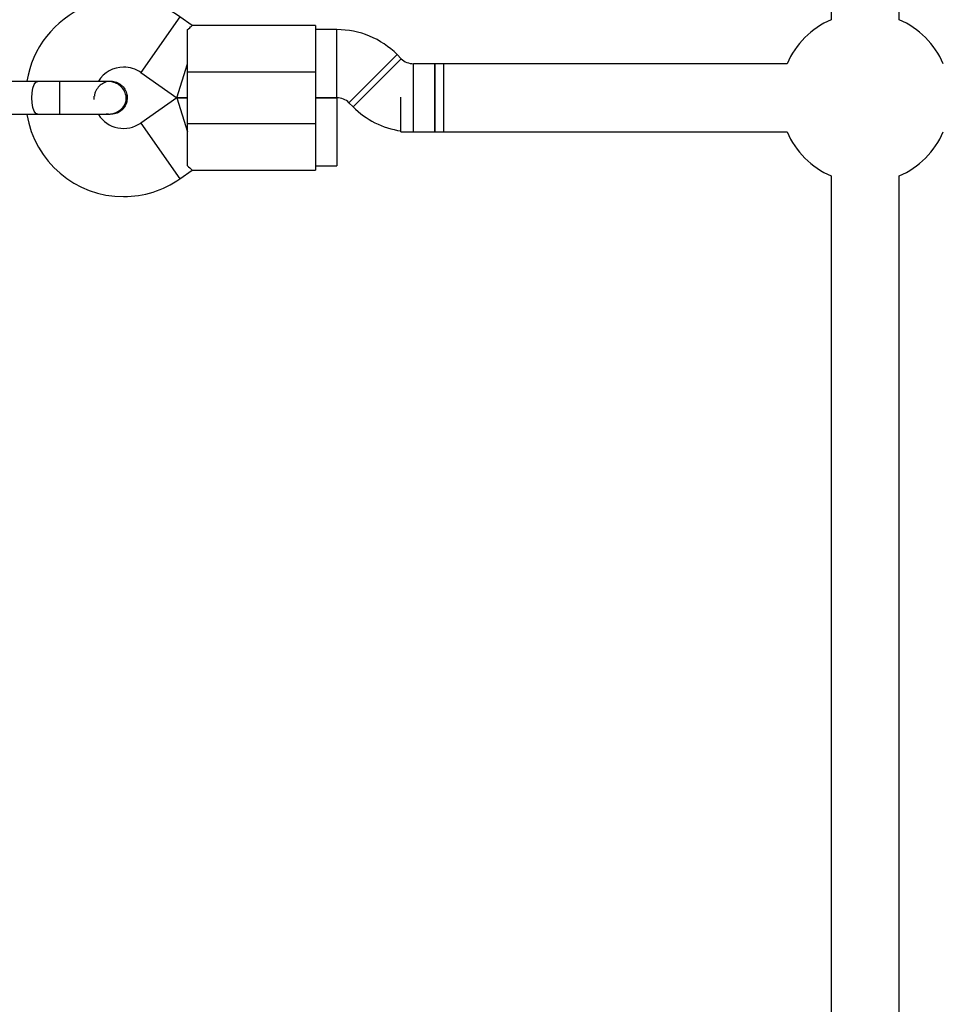
# Model space of a CAD drawing. Units: millimetres. Extents: x 1459 to 16769, y 2031 to 13677.
# Drawn here: x 9585 to 9801, y 5410 to 5641 of the extents above; entities that cross this region are included whole.
import ezdxf

# ---------------------------------------------------------------- set-up
doc = ezdxf.new("R2010")
doc.units = ezdxf.units.MM
doc.layers.add('Dimensions', color=7, linetype='Continuous')
doc.styles.get("Standard").update_dxf_attribs({"font": 'arial.ttf'})
doc.dimstyles.new('ISO-25', dxfattribs={"dimtxt": 2.5, "dimasz": 2.5, "dimexe": 1.25, "dimexo": 0.625, "dimtad": 1, "dimtxsty": 'Standard', "dimcen": 2.5, "dimadec": 0, "dimazin": 0, "dimtfac": 1, "dimtmove": 0, "dimatfit": 3, "dimfxl": 1, "dimarcsym": 0})

# ---------------------------------------------------------------- blocks, each defined once
blk = doc.blocks.new('*D35')
at = {"layer": 'Defpoints', "color": 0, "transparency": 16777216}
for p in [(16768.95, 10425.75), (3545.5, 6956.48), (16768.95, 3864.14)]:
    blk.add_point(p, dxfattribs=at)
at = {"layer": 'Dimensions', "color": 0, "lineweight": -2, "transparency": 16777216}
for p, q in [((3545.5, 6957.1), (3545.5, 10427)), ((16768.95, 3864.76), (16768.95, 10427)), ((3548, 10425.75), (16766.45, 10425.75))]:
    blk.add_line(p, q, dxfattribs=at)
at = {"layer": 'Dimensions', "color": 0, "transparency": 16777216}
for points in [[(3548, 10426.17), (3548, 10425.33), (3545.5, 10425.75)], [(16766.45, 10426.17), (16766.45, 10425.33), (16768.95, 10425.75)]]:
    blk.add_solid(points, dxfattribs=at)
at = {"layer": 'Dimensions', "color": 0, "transparency": 16777216, "insert": (10157.22, 10554.1), "char_height": 250, "attachment_point": 5}
blk.add_mtext('13223', dxfattribs=at)
blk = doc.blocks.new('*D36')
at = {"layer": 'Defpoints', "color": 0, "transparency": 16777216}
for p in [(4792.82, 8428.07), (1751.88, 2030.83), (10383.07, 2030.83)]:
    blk.add_point(p, dxfattribs=at)
at = {"layer": 'Dimensions', "color": 0, "lineweight": -2, "transparency": 16777216}
for p, q in [((4792.19, 8428.07), (1750.63, 8428.07)), ((1751.88, 8425.57), (1751.88, 2033.33)), ((10382.45, 2030.83), (1750.63, 2030.83))]:
    blk.add_line(p, q, dxfattribs=at)
at = {"layer": 'Dimensions', "color": 0, "transparency": 16777216}
for points in [[(1751.46, 8425.57), (1752.3, 8425.57), (1751.88, 8428.07)], [(1751.46, 2033.33), (1752.3, 2033.33), (1751.88, 2030.83)]]:
    blk.add_solid(points, dxfattribs=at)
at = {"layer": 'Dimensions', "color": 0, "transparency": 16777216, "insert": (1623.53, 5229.45), "char_height": 250, "attachment_point": 5, "rotation": 90}
blk.add_mtext('6397', dxfattribs=at)
blk = doc.blocks.new('*D38')
at = {"layer": 'Defpoints', "color": 0, "transparency": 16777216}
for p in [(14898.3, 9158.76), (5417.01, 6500.08), (14898.3, 4387.61)]:
    blk.add_point(p, dxfattribs=at)
at = {"layer": 'Dimensions', "color": 0, "lineweight": -2, "transparency": 16777216}
for p, q in [((5417.01, 6500.71), (5417.01, 9160.01)), ((14898.3, 4388.23), (14898.3, 9160.01)), ((5419.51, 9158.76), (14895.8, 9158.76))]:
    blk.add_line(p, q, dxfattribs=at)
at = {"layer": 'Dimensions', "color": 0, "transparency": 16777216}
for points in [[(5419.51, 9159.18), (5419.51, 9158.34), (5417.01, 9158.76)], [(14895.8, 9159.18), (14895.8, 9158.34), (14898.3, 9158.76)]]:
    blk.add_solid(points, dxfattribs=at)
at = {"layer": 'Dimensions', "color": 0, "transparency": 16777216, "insert": (10157.66, 9287.03), "char_height": 250, "attachment_point": 5}
blk.add_mtext('9481', dxfattribs=at)

msp = doc.modelspace()

# ---------------------------------------------------------------- linework, layer by layer
for p, q in [((9775.07, 5874.1), (9775.07, 5640.76)), ((9791.07, 5640.76), (9791.07, 5874.1)), ((9622.32, 5641.46), (9613.14, 5628.35)), ((9625.21, 5639.43), (9622.32, 5641.46)), ((9624.12, 5628.43), (9624.12, 5638.42)), ((9654.12, 5639.43), (9625.19, 5639.43)), ((9654.12, 5639.43), (9654.12, 5628.43)), ((9659.15, 5638.43), (9654.12, 5638.43)), ((9659.15, 5622.43), (9659.15, 5638.43)), ((9661.98, 5621.26), (9673.3, 5632.57)), ((9662.95, 5620.29), (9674.27, 5631.6)), ((9674.27, 5631.6), (9673.3, 5632.57)), ((9621.6, 5622.43), (9624.12, 5630.43)), ((9682.12, 5630.43), (9677.09, 5630.43)), ((9764.74, 5630.43), (9677.09, 5630.43)), ((9677.09, 5614.43), (9677.09, 5630.43)), ((9684.13, 5630.43), (9682.12, 5630.43)), ((9682.12, 5630.43), (9682.12, 5622.43)), ((9682.12, 5614.43), (9682.12, 5630.43)), ((9684.13, 5630.43), (9684.13, 5622.43)), ((9613.14, 5628.35), (9621.6, 5622.43)), ((9654.12, 5628.43), (9624.12, 5628.43)), ((9624.12, 5616.43), (9624.12, 5628.43)), ((9654.12, 5628.43), (9654.12, 5616.43)), ((9606.11, 5626.29), (9606.12, 5626.29)), ((9606.11, 5626.29), (9606.12, 5626.29)), ((9621.6, 5622.43), (9613.14, 5616.51)), ((9621.6, 5622.43), (9624.12, 5622.43)), ((9624.12, 5622.43), (9621.6, 5622.43)), ((9621.6, 5622.43), (9624.12, 5614.43)), ((9654.12, 5622.43), (9659.15, 5622.43)), ((9659.12, 5622.43), (9654.12, 5622.43)), ((9659.12, 5622.43), (9659.12, 5614.43)), ((9674.13, 5622.43), (9674.13, 5622.61)), ((9674.13, 5614.43), (9674.13, 5622.43)), ((9682.12, 5622.43), (9682.12, 5614.43)), ((9684.13, 5622.43), (9684.13, 5614.43)), ((9661.98, 5621.26), (9662.95, 5620.29)), ((9605.12, 5618.73), (9606.11, 5618.57)), ((9606.12, 5618.56), (9606.11, 5618.56)), ((9606.12, 5618.56), (9606.11, 5618.56)), ((9613.14, 5616.51), (9622.32, 5603.4)), ((9624.12, 5616.43), (9654.12, 5616.43)), ((9624.12, 5606.44), (9624.12, 5616.43)), ((9654.12, 5616.43), (9654.12, 5605.43)), ((9659.12, 5614.43), (9659.12, 5606.43)), ((9674.13, 5614.43), (9764.74, 5614.43)), ((9677.09, 5614.43), (9682.12, 5614.43)), ((9682.12, 5614.43), (9684.13, 5614.43)), ((9654.12, 5606.43), (9659.12, 5606.43)), ((9622.32, 5603.4), (9625.21, 5605.43)), ((9625.19, 5605.43), (9654.12, 5605.43)), ((9775.07, 5604.1), (9775.07, 5370.76)), ((9791.07, 5370.76), (9791.07, 5604.1))]:
    msp.add_line(p, q)
at = {"flags": 128}
for points in [[(9588.97, 5618.56), (9588.97, 5618.56), (9588.55, 5618.75), (9588.16, 5619.3), (9587.86, 5620.16), (9587.66, 5621.24), (9587.6, 5622.43), (9587.66, 5623.62), (9587.86, 5624.7), (9588.16, 5625.56), (9588.55, 5626.11), (9588.97, 5626.29), (9588.97, 5626.29)], [(9594.12, 5618.56), (9594.12, 5618.56), (9594.15, 5618.75), (9594.17, 5619.3), (9594.19, 5620.16), (9594.2, 5621.24), (9594.2, 5622.43), (9594.2, 5623.62), (9594.19, 5624.7), (9594.17, 5625.56), (9594.15, 5626.11), (9594.12, 5626.29), (9594.12, 5626.29)]]:
    msp.add_lwpolyline(points, dxfattribs=at)
for centre, radius, start, end in [((9609.13, 5622.62), 23, 55, 170.7392), ((9783.07, 5622.43), 20, 113.5782, 156.4218), ((9783.07, 5622.43), 20, 23.5782, 66.4218), ((9659.15, 5618.43), 20, 45, 90), ((9677.09, 5634.43), 4, 225, 270), ((9609.13, 5622.62), 7, 90, 147.8891), ((9609.13, 5622.62), 7, 55, 90), ((9616.1, 5622.43), 13.98, 178.4428, 181.5572), ((9659.15, 5618.43), 4, 45, 90), ((9677.09, 5634.43), 20, 225, 261.4658), ((9609.13, 5622.24), 23, 189.2384, 270), ((9609.13, 5622.24), 7, 212.2909, 305), ((9783.07, 5622.43), 20, 203.5782, 246.4218), ((9783.07, 5622.43), 20, 293.5782, 336.4218), ((9609.13, 5622.24), 23, 270, 305)]:
    msp.add_arc(centre, radius, start, end)
for points, knots in [([(9624.12, 5638.42), (9624.47, 5638.73), (9625.11, 5639.3), (9625.16, 5639.37), (9625.19, 5639.4)], [0, 0, 0, 0, 0.532321, 1, 1, 1, 1]), ([(9605.35, 5626.29), (9605.07, 5626.29), (9604.51, 5626.29), (9603.28, 5626.29), (9601.86, 5626.29), (9599.85, 5626.29), (9597.24, 5626.29), (9595.11, 5626.29), (9594.12, 5626.29)], [0, 0, 0, 0, 0.144924, 0.287668, 0.42595, 0.557867, 0.796833, 1, 1, 1, 1]), ([(9606.1, 5626.25), (9605.96, 5626.26), (9605.38, 5626.31), (9604.4, 5625.95), (9603.32, 5625.2), (9602.6, 5624.12), (9602.25, 5623.27), (9602.28, 5622.83), (9602.28, 5622.83)], [0, 0, 0, 0, 0.0760755, 0.3067762, 0.5374554, 0.7681526, 0.9989191, 1, 1, 1, 1]), ([(9605.35, 5618.56), (9605.71, 5618.59), (9606.42, 5618.63), (9607.65, 5619.04), (9608.77, 5619.83), (9609.41, 5620.79), (9609.65, 5621.47), (9609.76, 5622.09), (9609.72, 5623.06), (9609.29, 5624.14), (9608.53, 5625.07), (9607.66, 5625.73), (9606.57, 5626.2), (9605.76, 5626.26), (9605.35, 5626.29)], [0, 0, 0, 0, 0.084184, 0.164282, 0.301314, 0.399313, 0.433621, 0.463138, 0.540845, 0.657973, 0.733104, 0.817364, 0.907689, 1, 1, 1, 1]), ([(9606.11, 5626.29), (9606.13, 5626.29), (9606.57, 5626.36), (9607.47, 5626.1), (9608.62, 5625.49), (9609.48, 5624.48), (9609.93, 5623.41), (9609.97, 5622.7), (9609.99, 5622.43)], [0, 0, 0, 0, 0.009857, 0.223846, 0.437861, 0.651912, 0.865993, 1, 1, 1, 1]), ([(9609.99, 5622.43), (9609.95, 5622), (9609.86, 5621.13), (9609.19, 5619.97), (9608.21, 5619.1), (9607.12, 5618.61), (9606.39, 5618.61), (9606.1, 5618.61)], [0, 0, 0, 0, 0.214138, 0.428276, 0.642405, 0.856509, 1, 1, 1, 1]), ([(9594.12, 5618.56), (9595.11, 5618.56), (9597.24, 5618.56), (9599.85, 5618.56), (9601.86, 5618.56), (9603.28, 5618.56), (9604.51, 5618.56), (9605.07, 5618.56), (9605.35, 5618.56)], [0, 0, 0, 0, 0.203167, 0.442133, 0.57405, 0.712332, 0.855076, 1, 1, 1, 1]), ([(9624.12, 5606.44), (9624.47, 5606.13), (9625.11, 5605.56), (9625.16, 5605.49), (9625.19, 5605.46)], [0, 0, 0, 0, 0.532321, 1, 1, 1, 1])]:
    msp.add_open_spline(points, degree=3, knots=knots)
for points in [[(9588.97, 5626.29), (9587.86, 5626.29), (9585.64, 5626.29), (9583.3, 5626.29), (9582.12, 5626.29)], [(9594.12, 5626.29), (9593.24, 5626.29), (9591.47, 5626.29), (9589.8, 5626.29), (9588.97, 5626.29)], [(9582.12, 5618.56), (9583.3, 5618.56), (9585.64, 5618.56), (9587.86, 5618.56), (9588.97, 5618.56)], [(9588.97, 5618.56), (9589.8, 5618.56), (9591.47, 5618.56), (9593.24, 5618.56), (9594.12, 5618.56)]]:
    msp.add_open_spline(points, degree=3)

# ---------------------------------------------------------------- dimensions: what is measured, and where the dimension line sits
at = {"layer": 'Dimensions'}
for base, p1, p2, picture, middle in [((16768.95, 10425.75), (3545.5, 6956.48), (16768.95, 3864.14), '*D35', (10157.22, 10554.1)), ((14898.3, 9158.76), (5417.01, 6500.08), (14898.3, 4387.61), '*D38', (10157.66, 9287.03))]:
    dim = msp.add_linear_dim(base=base, p1=p1, p2=p2, dimstyle='ISO-25', override={"dimtxt": 250, "dimdec": 0}, dxfattribs=at)
    dim.commit()
    dim.dimension.update_dxf_attribs({"geometry": picture, "text_midpoint": middle})
dim = msp.add_linear_dim(base=(1751.88, 2030.83), p1=(4792.82, 8428.07), p2=(10383.07, 2030.83), angle=90, dimstyle='ISO-25', override={"dimtxt": 250, "dimdec": 0}, dxfattribs=at)
dim.commit()
dim.dimension.update_dxf_attribs({"geometry": '*D36', "text_midpoint": (1751.88, 5229.45), "dimtype": 160})

doc.saveas('drawing.dxf')
